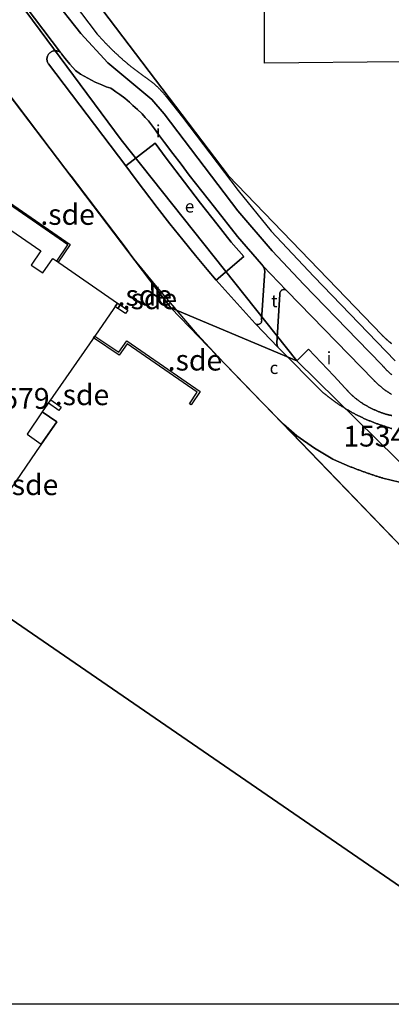
# Model space of a CAD drawing. Units: metres. Extents: x 2497750 to 2498457, y 1113400 to 1114102.
# Drawn here: x 2498230 to 2498275, y 1113400 to 1113518 of the extents above; entities that cross this region are included whole.
import ezdxf

# ---------------------------------------------------------------- set-up
doc = ezdxf.new("R2010")
doc.units = ezdxf.units.M
for name, color, linetype, lineweight in [('cad_l_objetdivers_ligne', 10, 'Continuous', 25), ('cad_n_domroutier_objets_niv0', 10, 'Continuous', 25), ('cad_n_objetdivers_poly', 10, 'Continuous', 25), ('cad_n_parcelle_mensu', 10, 'Continuous', 25), ('cad_s_batiment_horsol', 10, 'Continuous', 25), ('cad_s_batiment_sousol', 10, 'Continuous', 25), ('cad_s_domroutier_objets_niv0', 10, 'Continuous', 25), ('cad_s_objetdivers_poly', 10, 'Continuous', 25), ('cad_s_parcelle_mensu', 10, 'Continuous', 25)]:
    doc.layers.add(name, color=color, linetype=linetype, lineweight=lineweight)
doc.styles.add('ECRITURE_DROIT', font='romans.shx')

msp = doc.modelspace()

# ---------------------------------------------------------------- linework, layer by layer
at = {"layer": 'cad_l_objetdivers_ligne'}
msp.add_lwpolyline([(2498233.17, 1113471.27), (2498231.33, 1113468.6), (2498233.05, 1113467.4), (2498234.91, 1113470.09), (2498233.17, 1113471.27)], dxfattribs=at)
at = {"layer": 'cad_s_batiment_horsol'}
msp.add_lwpolyline([(2498214.61, 1113503.28), (2498233, 1113490.65), (2498231.81, 1113488.92), (2498233.23, 1113488), (2498234.42, 1113489.73), (2498235.15, 1113489.24), (2498242.22, 1113484.38), (2498239.48, 1113480.4), (2498233.17, 1113471.27), (2498234.91, 1113470.09), (2498232.44, 1113466.5), (2498229.33, 1113461.97)], dxfattribs=at)
at = {"layer": 'cad_s_batiment_sousol'}
msp.add_lwpolyline([(2498295.71, 1113592.73), (2498295.72, 1113541.15), (2498285.41, 1113541.15), (2498285.4, 1113516.15), (2498276.4, 1113516.15), (2498276.4, 1113513.4), (2498259.89, 1113513.25), (2498259.89, 1113528.41), (2498259.89, 1113534.37), (2498265.39, 1113534.38), (2498265.39, 1113547.87), (2498258.1, 1113547.87), (2498257.9, 1113548.05), (2498257.87, 1113555.06), (2498257.74, 1113579.77), (2498257.7, 1113586.59), (2498257.89, 1113586.78), (2498265.4, 1113586.77), (2498265.4, 1113592.72)], close=True, dxfattribs=at)
at = {"layer": 'cad_s_domroutier_objets_niv0'}
for points in [[(2498275.19, 1113473.39), (2498275.1, 1113473.44), (2498275.02, 1113473.49), (2498274.94, 1113473.55), (2498274.85, 1113473.6), (2498274.77, 1113473.66), (2498274.69, 1113473.71), (2498274.61, 1113473.77), (2498274.52, 1113473.83), (2498274.44, 1113473.89), (2498274.36, 1113473.95), (2498274.28, 1113474.01), (2498274.2, 1113474.07), (2498274.12, 1113474.13), (2498274.05, 1113474.19), (2498273.97, 1113474.26), (2498273.89, 1113474.32), (2498273.81, 1113474.38), (2498273.74, 1113474.45), (2498273.66, 1113474.51), (2498273.59, 1113474.58), (2498273.51, 1113474.65), (2498273.44, 1113474.71), (2498273.37, 1113474.78), (2498273.29, 1113474.85), (2498273.22, 1113474.92), (2498273.15, 1113474.99), (2498273.08, 1113475.06), (2498273.01, 1113475.13), (2498262.61, 1113485.86), (2498262.53, 1113485.92), (2498259.76, 1113488.81), (2498259.53, 1113489.07), (2498256.66, 1113492.39), (2498253.88, 1113495.9), (2498253.11, 1113496.88), (2498252.35, 1113497.84), (2498251.6, 1113498.81), (2498250.85, 1113499.78), (2498249.86, 1113501.07), (2498248.87, 1113502.37), (2498247.89, 1113503.68), (2498247.16, 1113504.66), (2498246.67, 1113505.32), (2498246.43, 1113505.65), (2498246.18, 1113505.98), (2498245.94, 1113506.3), (2498245.56, 1113506.72), (2498245.17, 1113507.13), (2498244.63, 1113507.65), (2498244.08, 1113508.16), (2498243.66, 1113508.53), (2498243.08, 1113509.01), (2498242.48, 1113509.47), (2498242.02, 1113509.8), (2498241.71, 1113510.02), (2498241.4, 1113510.23), (2498240.86, 1113510.41), (2498240.32, 1113510.62), (2498239.53, 1113510.97), (2498238.64, 1113511.42), (2498237.77, 1113511.93), (2498237.17, 1113512.37), (2498236.47, 1113513.13), (2498235.93, 1113513.79), (2498235.49, 1113514.38), (2498235.43, 1113514.45), (2498235.36, 1113514.53), (2498223.82, 1113529.78)], [(2498223.82, 1113529.78), (2498235.36, 1113514.53), (2498235.27, 1113514.58), (2498235.18, 1113514.63), (2498235.09, 1113514.67), (2498234.99, 1113514.7), (2498234.9, 1113514.72), (2498234.8, 1113514.73), (2498234.7, 1113514.74), (2498234.6, 1113514.73), (2498234.5, 1113514.71), (2498234.4, 1113514.68), (2498234.31, 1113514.65), (2498234.22, 1113514.6), (2498234.14, 1113514.54), (2498234.06, 1113514.48), (2498233.99, 1113514.41), (2498233.93, 1113514.33), (2498233.87, 1113514.25), (2498233.82, 1113514.16), (2498233.79, 1113514.07), (2498233.76, 1113513.97), (2498233.74, 1113513.88), (2498233.73, 1113513.78), (2498233.73, 1113513.68), (2498233.74, 1113513.58), (2498233.77, 1113513.48), (2498233.8, 1113513.38), (2498233.84, 1113513.29), (2498233.89, 1113513.21), (2498233.92, 1113513.16), (2498243.22, 1113500.89), (2498244.36, 1113499.35), (2498245.34, 1113498.03), (2498247, 1113495.86), (2498248.52, 1113493.92), (2498250.06, 1113491.99), (2498251.61, 1113490.09), (2498253.02, 1113488.41), (2498254.09, 1113487.14), (2498258.79, 1113481.9), (2498258.86, 1113481.83), (2498261.52, 1113479.08), (2498261.59, 1113479), (2498266.81, 1113473.72), (2498266.89, 1113473.66), (2498266.97, 1113473.59), (2498267.04, 1113473.53), (2498267.12, 1113473.47), (2498267.2, 1113473.4), (2498267.27, 1113473.34), (2498267.35, 1113473.28), (2498267.43, 1113473.21), (2498267.51, 1113473.15), (2498267.59, 1113473.09), (2498267.67, 1113473.03), (2498267.75, 1113472.97), (2498267.83, 1113472.91), (2498267.91, 1113472.85), (2498267.99, 1113472.79), (2498268.07, 1113472.73), (2498268.15, 1113472.67), (2498268.23, 1113472.61), (2498268.31, 1113472.55), (2498268.39, 1113472.49), (2498268.47, 1113472.43), (2498268.55, 1113472.38), (2498268.64, 1113472.32), (2498268.72, 1113472.26), (2498268.8, 1113472.21), (2498268.89, 1113472.15), (2498268.97, 1113472.1), (2498269.05, 1113472.04), (2498269.14, 1113471.99), (2498269.22, 1113471.93), (2498269.31, 1113471.88), (2498269.39, 1113471.83), (2498269.48, 1113471.77), (2498269.56, 1113471.72), (2498269.65, 1113471.67), (2498269.73, 1113471.62), (2498269.82, 1113471.57), (2498269.9, 1113471.52), (2498269.99, 1113471.47), (2498270.08, 1113471.42), (2498270.16, 1113471.37), (2498270.25, 1113471.32), (2498270.34, 1113471.27), (2498270.43, 1113471.22), (2498270.51, 1113471.17), (2498270.6, 1113471.12), (2498270.69, 1113471.08), (2498270.78, 1113471.03), (2498270.87, 1113470.98), (2498270.96, 1113470.94), (2498271.05, 1113470.89), (2498271.14, 1113470.85), (2498271.23, 1113470.8), (2498271.32, 1113470.76), (2498271.41, 1113470.72), (2498271.5, 1113470.67), (2498271.59, 1113470.63), (2498271.68, 1113470.59), (2498271.77, 1113470.54), (2498271.86, 1113470.5), (2498271.95, 1113470.46), (2498272.04, 1113470.42), (2498272.13, 1113470.38), (2498272.23, 1113470.34), (2498272.32, 1113470.3), (2498272.41, 1113470.26), (2498272.5, 1113470.22), (2498272.59, 1113470.19), (2498272.69, 1113470.15), (2498272.78, 1113470.11), (2498272.87, 1113470.07), (2498272.97, 1113470.04), (2498273.06, 1113470), (2498273.15, 1113469.97), (2498273.25, 1113469.93), (2498273.34, 1113469.9), (2498273.43, 1113469.86), (2498273.53, 1113469.83), (2498273.62, 1113469.8), (2498273.72, 1113469.76), (2498273.81, 1113469.73), (2498273.91, 1113469.7), (2498274, 1113469.67), (2498274.1, 1113469.64), (2498274.19, 1113469.61), (2498274.29, 1113469.58), (2498274.37, 1113469.55), (2498274.46, 1113469.52), (2498274.56, 1113469.49), (2498274.65, 1113469.45), (2498274.75, 1113469.42), (2498274.84, 1113469.39), (2498274.94, 1113469.36), (2498275.03, 1113469.33), (2498275.13, 1113469.3), (2498275.22, 1113469.27)], [(2498275.22, 1113475.74), (2498275.15, 1113475.81), (2498275.07, 1113475.87), (2498274.99, 1113475.94), (2498274.92, 1113476.01), (2498274.85, 1113476.07), (2498274.77, 1113476.14), (2498274.7, 1113476.21), (2498274.63, 1113476.28), (2498274.56, 1113476.35), (2498274.49, 1113476.43), (2498274.42, 1113476.5), (2498274.36, 1113476.57), (2498274.29, 1113476.65), (2498274.22, 1113476.72), (2498274.16, 1113476.8), (2498274.09, 1113476.88), (2498274.03, 1113476.95), (2498271.09, 1113479.97), (2498264.65, 1113486.59), (2498260.81, 1113490.66), (2498256.7, 1113495.49), (2498247.82, 1113507.15), (2498246.34, 1113508.86), (2498241.05, 1113513.29), (2498237.81, 1113516.82), (2498230.84, 1113525.67)], [(2498230.84, 1113525.67), (2498237.81, 1113516.82), (2498241.05, 1113513.29), (2498246.34, 1113508.86), (2498247.82, 1113507.15), (2498256.7, 1113495.49), (2498260.81, 1113490.66), (2498264.65, 1113486.59), (2498271.09, 1113479.97), (2498274.03, 1113476.95), (2498274.09, 1113476.88), (2498274.16, 1113476.8), (2498274.22, 1113476.72), (2498274.29, 1113476.65), (2498274.36, 1113476.57), (2498274.42, 1113476.5), (2498274.49, 1113476.43), (2498274.56, 1113476.35), (2498274.63, 1113476.28), (2498274.7, 1113476.21), (2498274.77, 1113476.14), (2498274.85, 1113476.07), (2498274.92, 1113476.01), (2498274.99, 1113475.94), (2498275.07, 1113475.87), (2498275.15, 1113475.81), (2498275.22, 1113475.74)], [(2498236.89, 1113520.54), (2498239.79, 1113516.73), (2498239.86, 1113516.66), (2498239.93, 1113516.58), (2498239.97, 1113516.53), (2498239.99, 1113516.5), (2498240.06, 1113516.43), (2498240.13, 1113516.35), (2498240.19, 1113516.28), (2498240.26, 1113516.21), (2498240.33, 1113516.13), (2498240.4, 1113516.06), (2498240.46, 1113515.99), (2498240.53, 1113515.91), (2498240.6, 1113515.84), (2498240.67, 1113515.77), (2498240.74, 1113515.7), (2498240.81, 1113515.62), (2498240.88, 1113515.55), (2498240.95, 1113515.48), (2498241.02, 1113515.41), (2498241.09, 1113515.34), (2498241.16, 1113515.27), (2498241.23, 1113515.2), (2498241.3, 1113515.12), (2498241.37, 1113515.05), (2498241.44, 1113514.98), (2498241.51, 1113514.91), (2498241.59, 1113514.84), (2498241.66, 1113514.77), (2498241.73, 1113514.7), (2498241.8, 1113514.64), (2498241.87, 1113514.57), (2498241.95, 1113514.5), (2498242.02, 1113514.43), (2498242.09, 1113514.36), (2498242.17, 1113514.29), (2498242.24, 1113514.23), (2498242.31, 1113514.16), (2498242.39, 1113514.09), (2498242.46, 1113514.02), (2498242.54, 1113513.96), (2498242.61, 1113513.89), (2498242.68, 1113513.82), (2498242.76, 1113513.76), (2498242.83, 1113513.69), (2498242.91, 1113513.62), (2498242.99, 1113513.56), (2498243.06, 1113513.49), (2498243.14, 1113513.43), (2498243.21, 1113513.36), (2498243.29, 1113513.3), (2498243.37, 1113513.24), (2498243.44, 1113513.17), (2498243.52, 1113513.11), (2498243.6, 1113513.04), (2498243.67, 1113512.98), (2498243.75, 1113512.92), (2498243.83, 1113512.85), (2498243.91, 1113512.79), (2498243.99, 1113512.73), (2498244.06, 1113512.67), (2498244.14, 1113512.6), (2498244.22, 1113512.54), (2498244.3, 1113512.48), (2498244.38, 1113512.42), (2498244.46, 1113512.36), (2498244.54, 1113512.3), (2498244.62, 1113512.24), (2498244.7, 1113512.18), (2498244.78, 1113512.12), (2498244.86, 1113512.06), (2498244.94, 1113512), (2498245.02, 1113511.94), (2498245.1, 1113511.88), (2498245.18, 1113511.82), (2498245.26, 1113511.76), (2498245.34, 1113511.7), (2498245.42, 1113511.64), (2498245.52, 1113511.58), (2498245.53, 1113511.57), (2498245.57, 1113511.54), (2498245.66, 1113511.48), (2498245.74, 1113511.43), (2498245.82, 1113511.37), (2498245.9, 1113511.31), (2498245.98, 1113511.25), (2498246.06, 1113511.19), (2498246.14, 1113511.13), (2498246.22, 1113511.07), (2498246.3, 1113511.01), (2498246.38, 1113510.95), (2498246.46, 1113510.88), (2498246.53, 1113510.82), (2498246.61, 1113510.76), (2498246.69, 1113510.69), (2498246.76, 1113510.62), (2498246.84, 1113510.56), (2498246.91, 1113510.49), (2498246.98, 1113510.42), (2498247.06, 1113510.35), (2498247.13, 1113510.28), (2498247.2, 1113510.21), (2498247.27, 1113510.14), (2498247.34, 1113510.07), (2498247.41, 1113510), (2498247.48, 1113509.93), (2498247.55, 1113509.85), (2498247.61, 1113509.78), (2498247.68, 1113509.7), (2498247.75, 1113509.63), (2498247.81, 1113509.55), (2498247.88, 1113509.48), (2498247.94, 1113509.4), (2498248, 1113509.32), (2498248.06, 1113509.24), (2498250.02, 1113506.74), (2498256.74, 1113497.9), (2498260.71, 1113493.03), (2498265.82, 1113487.56), (2498275.64, 1113477.44)], [(2498277.15, 1113462.6), (2498274.16, 1113463.31), (2498274.09, 1113463.33), (2498274, 1113463.35), (2498273.9, 1113463.38), (2498273.81, 1113463.41), (2498273.71, 1113463.44), (2498273.62, 1113463.47), (2498273.52, 1113463.5), (2498273.42, 1113463.53), (2498273.33, 1113463.56), (2498273.23, 1113463.59), (2498273.14, 1113463.62), (2498273.04, 1113463.66), (2498272.95, 1113463.69), (2498272.85, 1113463.72), (2498272.76, 1113463.75), (2498272.66, 1113463.78), (2498272.57, 1113463.82), (2498272.48, 1113463.85), (2498272.38, 1113463.88), (2498272.29, 1113463.91), (2498272.19, 1113463.95), (2498272.1, 1113463.98), (2498272, 1113464.01), (2498271.91, 1113464.05), (2498271.82, 1113464.08), (2498271.72, 1113464.12), (2498271.63, 1113464.15), (2498271.53, 1113464.18), (2498271.44, 1113464.22), (2498271.35, 1113464.25), (2498271.25, 1113464.29), (2498271.16, 1113464.32), (2498271.07, 1113464.36), (2498270.97, 1113464.4), (2498270.88, 1113464.43), (2498270.79, 1113464.47), (2498270.69, 1113464.51), (2498270.6, 1113464.54), (2498270.51, 1113464.58), (2498270.41, 1113464.62), (2498270.32, 1113464.65), (2498270.23, 1113464.69), (2498270.13, 1113464.73), (2498270.04, 1113464.77), (2498269.95, 1113464.8), (2498269.86, 1113464.84), (2498269.76, 1113464.88), (2498269.67, 1113464.92), (2498269.58, 1113464.96), (2498269.49, 1113465), (2498269.4, 1113465.04), (2498269.3, 1113465.08), (2498269.21, 1113465.12), (2498269.12, 1113465.16), (2498269.03, 1113465.2), (2498268.94, 1113465.24), (2498268.85, 1113465.28), (2498268.75, 1113465.32), (2498268.66, 1113465.36), (2498268.57, 1113465.4), (2498268.48, 1113465.44), (2498268.39, 1113465.49), (2498268.3, 1113465.53), (2498268.21, 1113465.57), (2498268.12, 1113465.61), (2498265.9, 1113466.9), (2498263.8, 1113468.4), (2498262.18, 1113469.81), (2498259.6, 1113472.46), (2498257.1, 1113475.02), (2498254.27, 1113477.96), (2498251.86, 1113480.6), (2498249.27, 1113483.62), (2498246.78, 1113486.51), (2498244.23, 1113489.67), (2498243.88, 1113490.14), (2498243.28, 1113490.93), (2498236.67, 1113499.63), (2498236.22, 1113500.22), (2498235.64, 1113500.98), (2498231.17, 1113506.88), (2498226.43, 1113513.12)], [(2498275.22, 1113469.27), (2498275.13, 1113469.3), (2498275.03, 1113469.33), (2498274.94, 1113469.36), (2498274.84, 1113469.39), (2498274.75, 1113469.42), (2498274.65, 1113469.45), (2498274.56, 1113469.49), (2498274.46, 1113469.52), (2498274.37, 1113469.55), (2498274.29, 1113469.58), (2498274.19, 1113469.61), (2498274.1, 1113469.64), (2498274, 1113469.67), (2498273.91, 1113469.7), (2498273.81, 1113469.73), (2498273.72, 1113469.76), (2498273.62, 1113469.8), (2498273.53, 1113469.83), (2498273.43, 1113469.86), (2498273.34, 1113469.9), (2498273.25, 1113469.93), (2498273.15, 1113469.97), (2498273.06, 1113470), (2498272.97, 1113470.04), (2498272.87, 1113470.07), (2498272.78, 1113470.11), (2498272.69, 1113470.15), (2498272.59, 1113470.19), (2498272.5, 1113470.22), (2498272.41, 1113470.26), (2498272.32, 1113470.3), (2498272.23, 1113470.34), (2498272.13, 1113470.38), (2498272.04, 1113470.42), (2498271.95, 1113470.46), (2498271.86, 1113470.5), (2498271.77, 1113470.54), (2498271.68, 1113470.59), (2498271.59, 1113470.63), (2498271.5, 1113470.67), (2498271.41, 1113470.72), (2498271.32, 1113470.76), (2498271.23, 1113470.8), (2498271.14, 1113470.85), (2498271.05, 1113470.89), (2498270.96, 1113470.94), (2498270.87, 1113470.98), (2498270.78, 1113471.03), (2498270.69, 1113471.08), (2498270.6, 1113471.12), (2498270.51, 1113471.17), (2498270.43, 1113471.22), (2498270.34, 1113471.27), (2498270.25, 1113471.32), (2498270.16, 1113471.37), (2498270.08, 1113471.42), (2498269.99, 1113471.47), (2498269.9, 1113471.52), (2498269.82, 1113471.57), (2498269.73, 1113471.62), (2498269.65, 1113471.67), (2498269.56, 1113471.72), (2498269.48, 1113471.77), (2498269.39, 1113471.83), (2498269.31, 1113471.88), (2498269.22, 1113471.93), (2498269.14, 1113471.99), (2498269.05, 1113472.04), (2498268.97, 1113472.1), (2498268.89, 1113472.15), (2498268.8, 1113472.21), (2498268.72, 1113472.26), (2498268.64, 1113472.32), (2498268.55, 1113472.38), (2498268.47, 1113472.43), (2498268.39, 1113472.49), (2498268.31, 1113472.55), (2498268.23, 1113472.61), (2498268.15, 1113472.67), (2498268.07, 1113472.73), (2498267.99, 1113472.79), (2498267.91, 1113472.85), (2498267.83, 1113472.91), (2498267.75, 1113472.97), (2498267.67, 1113473.03), (2498267.59, 1113473.09), (2498267.51, 1113473.15), (2498267.43, 1113473.21), (2498267.35, 1113473.28), (2498267.27, 1113473.34), (2498267.2, 1113473.4), (2498267.12, 1113473.47), (2498267.04, 1113473.53), (2498266.97, 1113473.59), (2498266.89, 1113473.66), (2498266.81, 1113473.72), (2498261.59, 1113479), (2498261.52, 1113479.08), (2498261.48, 1113479.17), (2498261.44, 1113479.26), (2498261.41, 1113479.36), (2498261.4, 1113479.46), (2498261.39, 1113479.56), (2498261.74, 1113485.46), (2498261.75, 1113485.59), (2498261.78, 1113485.69), (2498261.82, 1113485.77), (2498261.89, 1113485.85), (2498261.96, 1113485.92), (2498262.05, 1113485.96), (2498262.15, 1113485.99), (2498262.25, 1113486), (2498262.35, 1113485.99), (2498262.44, 1113485.97), (2498262.53, 1113485.92), (2498262.61, 1113485.86), (2498273.01, 1113475.13), (2498273.08, 1113475.06), (2498273.15, 1113474.99), (2498273.22, 1113474.92), (2498273.29, 1113474.85), (2498273.37, 1113474.78), (2498273.44, 1113474.71), (2498273.51, 1113474.65), (2498273.59, 1113474.58), (2498273.66, 1113474.51), (2498273.74, 1113474.45), (2498273.81, 1113474.38), (2498273.89, 1113474.32), (2498273.97, 1113474.26), (2498274.05, 1113474.19), (2498274.12, 1113474.13), (2498274.2, 1113474.07), (2498274.28, 1113474.01), (2498274.36, 1113473.95), (2498274.44, 1113473.89), (2498274.52, 1113473.83), (2498274.61, 1113473.77), (2498274.69, 1113473.71), (2498274.77, 1113473.66), (2498274.85, 1113473.6), (2498274.94, 1113473.55), (2498275.02, 1113473.49), (2498275.1, 1113473.44), (2498275.19, 1113473.39)], [(2498282.14, 1113449.12), (2498262.18, 1113469.81), (2498263.8, 1113468.4), (2498265.9, 1113466.9), (2498268.12, 1113465.61), (2498268.21, 1113465.57), (2498268.3, 1113465.53), (2498268.39, 1113465.49), (2498268.48, 1113465.44), (2498268.57, 1113465.4), (2498268.66, 1113465.36), (2498268.75, 1113465.32), (2498268.85, 1113465.28), (2498268.94, 1113465.24), (2498269.03, 1113465.2), (2498269.12, 1113465.16), (2498269.21, 1113465.12), (2498269.3, 1113465.08), (2498269.4, 1113465.04), (2498269.49, 1113465), (2498269.58, 1113464.96), (2498269.67, 1113464.92), (2498269.76, 1113464.88), (2498269.86, 1113464.84), (2498269.95, 1113464.8), (2498270.04, 1113464.77), (2498270.13, 1113464.73), (2498270.23, 1113464.69), (2498270.32, 1113464.65), (2498270.41, 1113464.62), (2498270.51, 1113464.58), (2498270.6, 1113464.54), (2498270.69, 1113464.51), (2498270.79, 1113464.47), (2498270.88, 1113464.43), (2498270.97, 1113464.4), (2498271.07, 1113464.36), (2498271.16, 1113464.32), (2498271.25, 1113464.29), (2498271.35, 1113464.25), (2498271.44, 1113464.22), (2498271.53, 1113464.18), (2498271.63, 1113464.15), (2498271.72, 1113464.12), (2498271.82, 1113464.08), (2498271.91, 1113464.05), (2498272, 1113464.01), (2498272.1, 1113463.98), (2498272.19, 1113463.95), (2498272.29, 1113463.91), (2498272.38, 1113463.88), (2498272.48, 1113463.85), (2498272.57, 1113463.82), (2498272.66, 1113463.78), (2498272.76, 1113463.75), (2498272.85, 1113463.72), (2498272.95, 1113463.69), (2498273.04, 1113463.66), (2498273.14, 1113463.62), (2498273.23, 1113463.59), (2498273.33, 1113463.56), (2498273.42, 1113463.53), (2498273.52, 1113463.5), (2498273.62, 1113463.47), (2498273.71, 1113463.44), (2498273.81, 1113463.41), (2498273.9, 1113463.38), (2498274, 1113463.35), (2498274.09, 1113463.33), (2498274.16, 1113463.31), (2498277.15, 1113462.6)]]:
    msp.add_lwpolyline(points, dxfattribs=at)
for points in [[(2498237.17, 1113512.37), (2498237.77, 1113511.93), (2498238.64, 1113511.42), (2498239.53, 1113510.97), (2498240.32, 1113510.62), (2498240.86, 1113510.41), (2498241.4, 1113510.23), (2498241.71, 1113510.02), (2498242.02, 1113509.8), (2498242.48, 1113509.47), (2498243.08, 1113509.01), (2498243.66, 1113508.53), (2498244.08, 1113508.16), (2498244.63, 1113507.65), (2498245.17, 1113507.13), (2498245.56, 1113506.72), (2498245.94, 1113506.3), (2498246.18, 1113505.98), (2498246.43, 1113505.65), (2498246.67, 1113505.32), (2498247.16, 1113504.66), (2498247.89, 1113503.68), (2498248.87, 1113502.37), (2498249.86, 1113501.07), (2498250.85, 1113499.78), (2498251.6, 1113498.81), (2498252.35, 1113497.84), (2498253.11, 1113496.88), (2498253.88, 1113495.9), (2498256.66, 1113492.39), (2498259.53, 1113489.07), (2498259.76, 1113488.81), (2498259.8, 1113488.72), (2498259.84, 1113488.63), (2498259.87, 1113488.53), (2498259.9, 1113488.44), (2498259.92, 1113488.34), (2498259.93, 1113488.24), (2498259.56, 1113482.37), (2498259.57, 1113482.28), (2498259.56, 1113482.18), (2498259.53, 1113482.09), (2498259.49, 1113482), (2498259.42, 1113481.92), (2498259.35, 1113481.86), (2498259.26, 1113481.82), (2498259.16, 1113481.79), (2498259.06, 1113481.79), (2498258.96, 1113481.8), (2498258.86, 1113481.83), (2498258.79, 1113481.9), (2498254.09, 1113487.14), (2498257.43, 1113489.98), (2498255.9, 1113491.69), (2498254.16, 1113493.89), (2498252.22, 1113496.4), (2498250.28, 1113498.92), (2498248.09, 1113501.82), (2498246.73, 1113503.63), (2498243.22, 1113500.89), (2498233.92, 1113513.16), (2498233.89, 1113513.21), (2498233.84, 1113513.29), (2498233.8, 1113513.38), (2498233.77, 1113513.48), (2498233.74, 1113513.58), (2498233.73, 1113513.68), (2498233.73, 1113513.78), (2498233.74, 1113513.88), (2498233.76, 1113513.97), (2498233.79, 1113514.07), (2498233.82, 1113514.16), (2498233.87, 1113514.25), (2498233.93, 1113514.33), (2498233.99, 1113514.41), (2498234.06, 1113514.48), (2498234.14, 1113514.54), (2498234.22, 1113514.6), (2498234.31, 1113514.65), (2498234.4, 1113514.68), (2498234.5, 1113514.71), (2498234.6, 1113514.73), (2498234.7, 1113514.74), (2498234.8, 1113514.73), (2498234.9, 1113514.72), (2498234.99, 1113514.7), (2498235.09, 1113514.67), (2498235.18, 1113514.63), (2498235.27, 1113514.58), (2498235.36, 1113514.53), (2498235.43, 1113514.45), (2498235.49, 1113514.38), (2498235.93, 1113513.79), (2498236.47, 1113513.13)], [(2498244.36, 1113499.35), (2498243.22, 1113500.89), (2498246.73, 1113503.63), (2498248.09, 1113501.82), (2498250.28, 1113498.92), (2498252.22, 1113496.4), (2498254.16, 1113493.89), (2498255.9, 1113491.69), (2498257.43, 1113489.98), (2498254.09, 1113487.14), (2498253.02, 1113488.41), (2498251.61, 1113490.09), (2498250.06, 1113491.99), (2498248.52, 1113493.92), (2498247, 1113495.86), (2498245.34, 1113498.03)], [(2498259.92, 1113488.34), (2498259.9, 1113488.44), (2498259.87, 1113488.53), (2498259.84, 1113488.63), (2498259.8, 1113488.72), (2498259.76, 1113488.81), (2498262.53, 1113485.92), (2498262.44, 1113485.97), (2498262.35, 1113485.99), (2498262.25, 1113486), (2498262.15, 1113485.99), (2498262.05, 1113485.96), (2498261.96, 1113485.92), (2498261.89, 1113485.85), (2498261.82, 1113485.77), (2498261.78, 1113485.69), (2498261.75, 1113485.59), (2498261.74, 1113485.46), (2498261.39, 1113479.56), (2498261.4, 1113479.46), (2498261.41, 1113479.36), (2498261.44, 1113479.26), (2498261.48, 1113479.17), (2498261.52, 1113479.08), (2498258.86, 1113481.83), (2498258.96, 1113481.8), (2498259.06, 1113481.79), (2498259.16, 1113481.79), (2498259.26, 1113481.82), (2498259.35, 1113481.86), (2498259.42, 1113481.92), (2498259.49, 1113482), (2498259.53, 1113482.09), (2498259.56, 1113482.18), (2498259.57, 1113482.28), (2498259.56, 1113482.37), (2498259.93, 1113488.24)]]:
    msp.add_lwpolyline(points, close=True, dxfattribs=at)
at = {"layer": 'cad_s_objetdivers_poly'}
for points in [[(2498234.9, 1113489.41), (2498236.26, 1113491.38), (2498226.45, 1113498.13), (2498226.56, 1113498.29), (2498236.52, 1113491.44), (2498235.07, 1113489.29)], [(2498242.52, 1113484.16), (2498242.24, 1113483.74), (2498242.23, 1113483.74), (2498241.93, 1113483.96), (2498242.22, 1113484.38)], [(2498242.24, 1113483.74), (2498242.52, 1113484.16), (2498243.45, 1113483.53), (2498243.16, 1113483.11)], [(2498243.32, 1113479.84), (2498252.17, 1113473.72), (2498251.07, 1113472.12), (2498250.87, 1113472.26), (2498251.81, 1113473.65), (2498243.37, 1113479.49), (2498242.43, 1113478.09), (2498239.33, 1113480.18), (2498239.48, 1113480.4), (2498242.38, 1113478.45)], [(2498234.18, 1113472.73), (2498235.44, 1113471.86), (2498235.16, 1113471.46), (2498233.9, 1113472.33)]]:
    msp.add_lwpolyline(points, close=True, dxfattribs=at)
at = {"layer": 'cad_s_parcelle_mensu'}
for points in [[(2498242.66, 1113504.02), (2498263.78, 1113477.41), (2498248.64, 1113483.8), (2498208.45, 1113536.74), (2498207.29, 1113538.39), (2498205.47, 1113540.76), (2498170.97, 1113587.23), (2498135.27, 1113635.31), (2498101.49, 1113681.49), (2498067.93, 1113727.47), (2498032.12, 1113776.56), (2498019.68, 1113792.06), (2498000.33, 1113820.09), (2497996.04, 1113826.32), (2497984.6, 1113842.95), (2497993.94, 1113845.54), (2498027.07, 1113797.39), (2498074.28, 1113732.34), (2498107.77, 1113686.42), (2498115.18, 1113676.3), (2498141.73, 1113640.03), (2498177.22, 1113592.16), (2498214.87, 1113541.52)], [(2498307.72, 1113417.52), (2498285.28, 1113404.91), (2498281.42, 1113410.59), (2498167.9, 1113488.61), (2498207.29, 1113538.39), (2498208.45, 1113536.74), (2498248.64, 1113483.8), (2498282.14, 1113449.12), (2498308.17, 1113422.15)], [(2498278.28, 1113400), (2498155.32, 1113400), (2498116.62, 1113424.98), (2498129.21, 1113442.03), (2498146.97, 1113466.06), (2498165.06, 1113490.56), (2498167.9, 1113488.61), (2498281.42, 1113410.59), (2498285.28, 1113404.91)], [(2498290.13, 1113451.51), (2498282.14, 1113449.12), (2498248.64, 1113483.8), (2498263.78, 1113477.41)]]:
    msp.add_lwpolyline(points, close=True, dxfattribs=at)
for points in [[(2498275.18, 1113479.51), (2498275.11, 1113479.57), (2498275.05, 1113479.62), (2498274.98, 1113479.68), (2498274.91, 1113479.73), (2498274.84, 1113479.79), (2498274.77, 1113479.85), (2498274.7, 1113479.9), (2498274.64, 1113479.96), (2498274.57, 1113480.02), (2498274.51, 1113480.08), (2498274.44, 1113480.14), (2498274.38, 1113480.2), (2498274.31, 1113480.26), (2498274.25, 1113480.32), (2498274.19, 1113480.39), (2498274.12, 1113480.45), (2498274.06, 1113480.51), (2498255.52, 1113499.72), (2498220.53, 1113545.81)], [(2498220.53, 1113545.81), (2498255.52, 1113499.72), (2498274.06, 1113480.51), (2498274.12, 1113480.45), (2498274.19, 1113480.39), (2498274.25, 1113480.32), (2498274.31, 1113480.26), (2498274.38, 1113480.2), (2498274.44, 1113480.14), (2498274.51, 1113480.08), (2498274.57, 1113480.02), (2498274.64, 1113479.96), (2498274.7, 1113479.9), (2498274.77, 1113479.85), (2498274.84, 1113479.79), (2498274.91, 1113479.73), (2498274.98, 1113479.68), (2498275.05, 1113479.62), (2498275.11, 1113479.57), (2498275.18, 1113479.51)], [(2498275.21, 1113470.83), (2498275.13, 1113470.85), (2498275.05, 1113470.87), (2498274.96, 1113470.89), (2498274.88, 1113470.91), (2498274.8, 1113470.93), (2498274.72, 1113470.95), (2498274.63, 1113470.97), (2498274.55, 1113471), (2498274.47, 1113471.02), (2498274.39, 1113471.05), (2498274.3, 1113471.07), (2498274.22, 1113471.1), (2498274.14, 1113471.13), (2498274.06, 1113471.15), (2498273.98, 1113471.18), (2498273.9, 1113471.21), (2498273.82, 1113471.24), (2498273.74, 1113471.27), (2498273.66, 1113471.3), (2498273.57, 1113471.34), (2498273.49, 1113471.37), (2498273.41, 1113471.4), (2498273.33, 1113471.44), (2498273.24, 1113471.47), (2498273.16, 1113471.51), (2498273.08, 1113471.54), (2498273, 1113471.58), (2498272.92, 1113471.62), (2498272.84, 1113471.66), (2498272.76, 1113471.7), (2498272.68, 1113471.74), (2498272.6, 1113471.78), (2498272.52, 1113471.82), (2498272.44, 1113471.86), (2498272.36, 1113471.9), (2498272.29, 1113471.95), (2498272.21, 1113471.99), (2498272.13, 1113472.04), (2498272.06, 1113472.08), (2498271.98, 1113472.13), (2498271.9, 1113472.17), (2498271.83, 1113472.22), (2498271.75, 1113472.27), (2498271.68, 1113472.32), (2498271.6, 1113472.37), (2498271.53, 1113472.42), (2498271.46, 1113472.47), (2498271.38, 1113472.52), (2498271.31, 1113472.57), (2498271.24, 1113472.62), (2498271.17, 1113472.68), (2498271.1, 1113472.73), (2498271.03, 1113472.79), (2498270.96, 1113472.84), (2498270.89, 1113472.9), (2498270.82, 1113472.95), (2498270.75, 1113473.01), (2498270.68, 1113473.07), (2498270.61, 1113473.13), (2498270.55, 1113473.18), (2498270.48, 1113473.24), (2498270.41, 1113473.3), (2498270.35, 1113473.36), (2498270.28, 1113473.43), (2498270.22, 1113473.49), (2498270.16, 1113473.55), (2498270.09, 1113473.61), (2498270.03, 1113473.68), (2498269.97, 1113473.74), (2498269.91, 1113473.8), (2498269.85, 1113473.87), (2498269.79, 1113473.93), (2498269.73, 1113474), (2498269.67, 1113474.07), (2498269.61, 1113474.13), (2498268.24, 1113475.61), (2498265.2, 1113478.81), (2498263.78, 1113477.41), (2498242.66, 1113504.02), (2498214.87, 1113541.52)], [(2498290.13, 1113451.51), (2498263.78, 1113477.41), (2498265.2, 1113478.81), (2498268.24, 1113475.61), (2498269.61, 1113474.13), (2498269.67, 1113474.07), (2498269.73, 1113474), (2498269.79, 1113473.93), (2498269.85, 1113473.87), (2498269.91, 1113473.8), (2498269.97, 1113473.74), (2498270.03, 1113473.68), (2498270.09, 1113473.61), (2498270.16, 1113473.55), (2498270.22, 1113473.49), (2498270.28, 1113473.43), (2498270.35, 1113473.36), (2498270.41, 1113473.3), (2498270.48, 1113473.24), (2498270.55, 1113473.18), (2498270.61, 1113473.13), (2498270.68, 1113473.07), (2498270.75, 1113473.01), (2498270.82, 1113472.95), (2498270.89, 1113472.9), (2498270.96, 1113472.84), (2498271.03, 1113472.79), (2498271.1, 1113472.73), (2498271.17, 1113472.68), (2498271.24, 1113472.62), (2498271.31, 1113472.57), (2498271.38, 1113472.52), (2498271.46, 1113472.47), (2498271.53, 1113472.42), (2498271.6, 1113472.37), (2498271.68, 1113472.32), (2498271.75, 1113472.27), (2498271.83, 1113472.22), (2498271.9, 1113472.17), (2498271.98, 1113472.13), (2498272.06, 1113472.08), (2498272.13, 1113472.04), (2498272.21, 1113471.99), (2498272.29, 1113471.95), (2498272.36, 1113471.9), (2498272.44, 1113471.86), (2498272.52, 1113471.82), (2498272.6, 1113471.78), (2498272.68, 1113471.74), (2498272.76, 1113471.7), (2498272.84, 1113471.66), (2498272.92, 1113471.62), (2498273, 1113471.58), (2498273.08, 1113471.54), (2498273.16, 1113471.51), (2498273.24, 1113471.47), (2498273.33, 1113471.44), (2498273.41, 1113471.4), (2498273.49, 1113471.37), (2498273.57, 1113471.34), (2498273.66, 1113471.3), (2498273.74, 1113471.27), (2498273.82, 1113471.24), (2498273.9, 1113471.21), (2498273.98, 1113471.18), (2498274.06, 1113471.15), (2498274.14, 1113471.13), (2498274.22, 1113471.1), (2498274.3, 1113471.07), (2498274.39, 1113471.05), (2498274.47, 1113471.02), (2498274.55, 1113471), (2498274.63, 1113470.97), (2498274.72, 1113470.95), (2498274.8, 1113470.93), (2498274.88, 1113470.91), (2498274.96, 1113470.89), (2498275.05, 1113470.87), (2498275.13, 1113470.85), (2498275.21, 1113470.83)]]:
    msp.add_lwpolyline(points, dxfattribs=at)

# ---------------------------------------------------------------- texts
at = {"layer": 'cad_n_domroutier_objets_niv0', "linetype": 'Continuous', "style": 'ECRITURE_DROIT'}
for s, p in [('i', (2498246.83, 1113504.3)), ('e', (2498250.32, 1113495.27)), ('t', (2498260.7, 1113483.88)), ('i', (2498267.38, 1113477.01)), ('c', (2498260.52, 1113475.84))]:
    msp.add_text(s, height=1.5, dxfattribs=at).set_placement(p)
at = {"layer": 'cad_n_objetdivers_poly', "linetype": 'Continuous', "style": 'ECRITURE_DROIT'}
for p in [(2498232.94, 1113493.79), (2498242.23, 1113484.06), (2498242.84, 1113483.64), (2498248.26, 1113476.26), (2498234.67, 1113472.09), (2498228.55, 1113461.27)]:
    msp.add_text('.sde', height=2.5, dxfattribs=at).set_placement(p)
at = {"layer": 'cad_n_parcelle_mensu', "linetype": 'Continuous', "style": 'ECRITURE_DROIT'}
for s, p in [('5579', (2498226.47, 1113471.65)), ('15342', (2498269.39, 1113467.11))]:
    msp.add_text(s, height=2.5, dxfattribs=at).set_placement(p)

doc.saveas('drawing.dxf')
